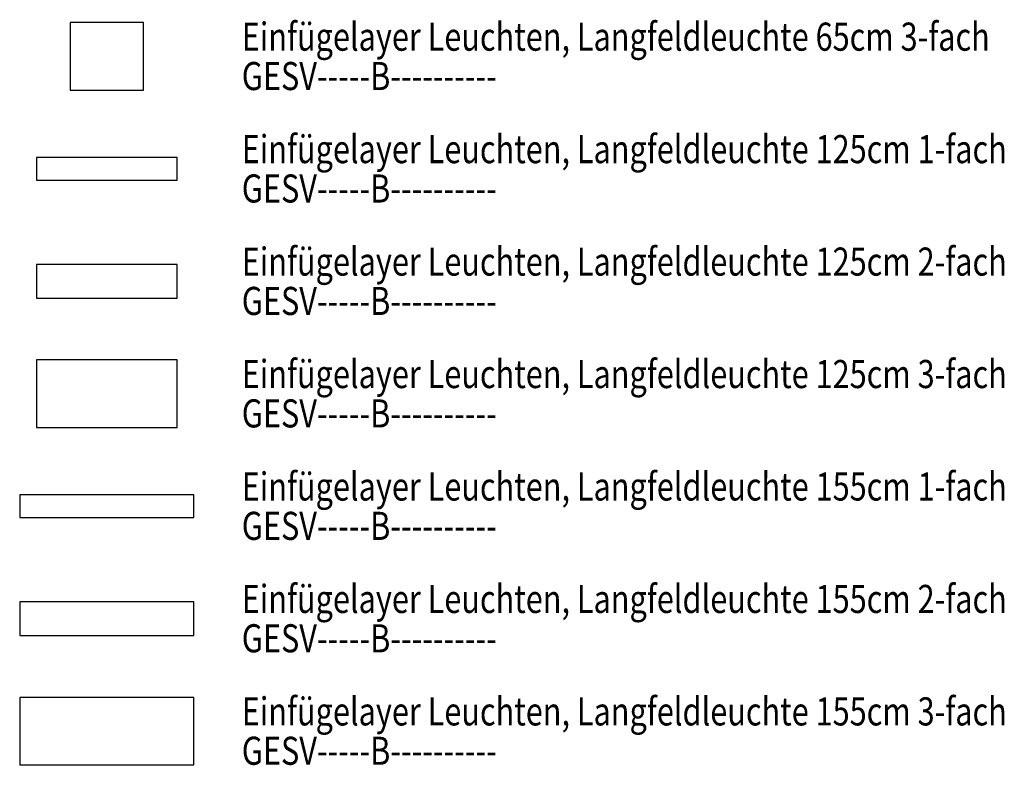
# Model space of a CAD drawing. Units: millimetres. Extents: x 4227 to 4632, y 894 to 1030.
# Drawn here: x 4430 to 4439, y 910 to 917 of the extents above; entities that cross this region are included whole.
import ezdxf
from ezdxf.enums import TextEntityAlignment as Align

# ---------------------------------------------------------------- set-up
doc = ezdxf.new("R2010")
doc.units = ezdxf.units.MM
for name, color, linetype in [('GEATAKS1T-----------', 7, 'Continuous'), ('GEATAKS2T-----------', 7, 'Continuous'), ('GEATELEMT-----------', 7, 'Continuous'), ('GEATGERAT-----------', 7, 'Continuous'), ('GEATINF1T-----------', 7, 'Continuous'), ('GEATINF2T-----------', 7, 'Continuous'), ('GEATINF3T-----------', 7, 'Continuous'), ('GEATINSTT-----------', 7, 'Continuous'), ('GEATIP--T-----------', 7, 'Continuous'), ('GEATLEIST-----------', 7, 'Continuous'), ('GEATMHOET-----------', 7, 'Continuous'), ('GEATMORTT-----------', 7, 'Continuous'), ('GEATSKR1T-----------', 7, 'Continuous'), ('GEATSKR2T-----------', 7, 'Continuous'), ('GEATTYP1T-----------', 7, 'Continuous'), ('GEATTYP2T-----------', 7, 'Continuous'), ('GESV-----B----------', 80, 'Continuous')]:
    doc.layers.add(name, color=color, linetype=linetype)
for name, color, linetype, plot in [('GEATRTNRT-----------', 7, 'Continuous', False), ('GEATVEROT-----------', 2, 'Continuous', False), ('GEATZUR-T-----------', 7, 'Continuous', False)]:
    doc.layers.add(name, color=color, linetype=linetype, plot=plot)
doc.styles.add('Arial', font='arial.ttf')
doc.styles.get("Standard").update_dxf_attribs({"font": 'arial.ttf'})

# ---------------------------------------------------------------- blocks, each defined once
blk = doc.blocks.new('GE_SY_LEU-L-1-2')
at = {"color": 0, "linetype": 'ByBlock', "lineweight": -2}
blk.add_lwpolyline([(-0.625, -0.1), (0.625, -0.1), (0.625, 0.1), (-0.625, 0.1)], close=True, dxfattribs=at)
at = {"layer": 'GEATAKS1T-----------', "style": 'Arial'}
blk.add_attdef('AKS_NUMMER_1', text='', height=0.08, dxfattribs=at).set_placement((0.605, -1.1633), align=Align.RIGHT)
at = {"layer": 'GEATAKS2T-----------', "style": 'Arial'}
blk.add_attdef('AKS_NUMMER_2', text='', height=0.08, dxfattribs=at).set_placement((0.605, -1.2967), align=Align.RIGHT)
at = {"layer": 'GEATELEMT-----------', "style": 'Arial'}
blk.add_attdef('ELEMENT_ID', text='', height=0.08, dxfattribs=at).set_placement((0.605, -1.43), align=Align.RIGHT)
at = {"layer": 'GEATGERAT-----------', "style": 'Arial'}
blk.add_attdef('GERAETENAME', text='', height=0.08, dxfattribs=at).set_placement((0.605, -0.63), align=Align.RIGHT)
at = {"layer": 'GEATINF1T-----------', "style": 'Arial'}
blk.add_attdef('ZUSATZINFORMATION_1', text='', height=0.08, dxfattribs=at).set_placement((0.605, -0.7633), align=Align.RIGHT)
at = {"layer": 'GEATINF2T-----------', "style": 'Arial'}
blk.add_attdef('ZUSATZINFORMATION_2', text='', height=0.08, dxfattribs=at).set_placement((0.605, -0.8967), align=Align.RIGHT)
at = {"layer": 'GEATINF3T-----------', "style": 'Arial'}
blk.add_attdef('ZUSATZINFORMATION_3', text='', height=0.08, dxfattribs=at).set_placement((0.605, -1.03), align=Align.RIGHT)
at = {"layer": 'GEATINSTT-----------', "style": 'Arial'}
blk.add_attdef('INSTALLATION_ART', text='', height=0.08, dxfattribs=at).set_placement((-0.5948, -0.13), align=Align.TOP_LEFT)
at = {"layer": 'GEATIP--T-----------', "style": 'Arial'}
blk.add_attdef('IP_SCHUTZKLASSE', text='', height=0.08, dxfattribs=at).set_placement((0.605, -0.4967), align=Align.RIGHT)
at = {"layer": 'GEATLEIST-----------', "style": 'Arial'}
blk.add_attdef('LEISTUNG', text='', height=0.08, dxfattribs=at).set_placement((-0.595, 0), align=Align.MIDDLE_LEFT)
at = {"layer": 'GEATMHOET-----------', "style": 'Arial'}
blk.add_attdef('MONTAGE_HOEHE', text='', height=0.08, dxfattribs=at).set_placement((0.605, -0.23), align=Align.RIGHT)
at = {"layer": 'GEATMORTT-----------', "style": 'Arial'}
blk.add_attdef('MONTAGE_ORT', text='', height=0.08, dxfattribs=at).set_placement((0.605, -0.3633), align=Align.RIGHT)
at = {"layer": 'GEATRTNRT-----------', "style": 'Arial'}
blk.add_attdef('RAUM_TUERSCHILD_NUMMER', text='', height=0.08, dxfattribs=at).set_placement((0.605, -1.6967), align=Align.RIGHT)
at = {"layer": 'GEATSKR1T-----------', "style": 'Arial'}
blk.add_attdef('STROMKREIS_1', text='', height=0.105, dxfattribs=at).set_placement((-0.605, 0.1), align=Align.BOTTOM_LEFT)
at = {"layer": 'GEATSKR2T-----------', "style": 'Arial'}
blk.add_attdef('STROMKREIS_2', text='', height=0.105, dxfattribs=at).set_placement((-0.605, 0.1), align=Align.TOP_LEFT)
at = {"layer": 'GEATTYP1T-----------', "style": 'Arial'}
blk.add_attdef('TYP_1', text='', height=0.08, dxfattribs=at).set_placement((0.595, -0.0833), align=Align.BOTTOM_RIGHT)
at = {"layer": 'GEATTYP2T-----------', "style": 'Arial'}
blk.add_attdef('TYP_2', text='', height=0.08, dxfattribs=at).set_placement((0.595, -0.0833), align=Align.TOP_RIGHT)
at = {"layer": 'GEATVEROT-----------', "style": 'Arial'}
blk.add_attdef('VERORTUNG', text='', height=0.08, dxfattribs=at).set_placement((0, 0), align=Align.MIDDLE_CENTER)
at = {"layer": 'GEATZUR-T-----------', "style": 'Arial'}
blk.add_attdef('ZU_RAUM_ID', text='', height=0.08, dxfattribs=at).set_placement((0.605, -1.5633), align=Align.RIGHT)
blk = doc.blocks.new('GE_SY_LEU-L-1-3')
at = {"color": 0, "linetype": 'ByBlock', "lineweight": -2}
blk.add_lwpolyline([(-0.775, -0.1), (0.775, -0.1), (0.775, 0.1), (-0.775, 0.1)], close=True, dxfattribs=at)
at = {"layer": 'GEATAKS1T-----------', "style": 'Arial'}
blk.add_attdef('AKS_NUMMER_1', text='', height=0.08, dxfattribs=at).set_placement((0.755, -1.1633), align=Align.RIGHT)
at = {"layer": 'GEATAKS2T-----------', "style": 'Arial'}
blk.add_attdef('AKS_NUMMER_2', text='', height=0.08, dxfattribs=at).set_placement((0.755, -1.2967), align=Align.RIGHT)
at = {"layer": 'GEATELEMT-----------', "style": 'Arial'}
blk.add_attdef('ELEMENT_ID', text='', height=0.08, dxfattribs=at).set_placement((0.755, -1.43), align=Align.RIGHT)
at = {"layer": 'GEATGERAT-----------', "style": 'Arial'}
blk.add_attdef('GERAETENAME', text='', height=0.08, dxfattribs=at).set_placement((0.755, -0.63), align=Align.RIGHT)
at = {"layer": 'GEATINF1T-----------', "style": 'Arial'}
blk.add_attdef('ZUSATZINFORMATION_1', text='', height=0.08, dxfattribs=at).set_placement((0.755, -0.7633), align=Align.RIGHT)
at = {"layer": 'GEATINF2T-----------', "style": 'Arial'}
blk.add_attdef('ZUSATZINFORMATION_2', text='', height=0.08, dxfattribs=at).set_placement((0.755, -0.8967), align=Align.RIGHT)
at = {"layer": 'GEATINF3T-----------', "style": 'Arial'}
blk.add_attdef('ZUSATZINFORMATION_3', text='', height=0.08, dxfattribs=at).set_placement((0.755, -1.03), align=Align.RIGHT)
at = {"layer": 'GEATINSTT-----------', "style": 'Arial'}
blk.add_attdef('INSTALLATION_ART', text='', height=0.08, dxfattribs=at).set_placement((-0.7448, -0.13), align=Align.TOP_LEFT)
at = {"layer": 'GEATIP--T-----------', "style": 'Arial'}
blk.add_attdef('IP_SCHUTZKLASSE', text='', height=0.08, dxfattribs=at).set_placement((0.755, -0.4967), align=Align.RIGHT)
at = {"layer": 'GEATLEIST-----------', "style": 'Arial'}
blk.add_attdef('LEISTUNG', text='', height=0.08, dxfattribs=at).set_placement((-0.745, 0), align=Align.MIDDLE_LEFT)
at = {"layer": 'GEATMHOET-----------', "style": 'Arial'}
blk.add_attdef('MONTAGE_HOEHE', text='', height=0.08, dxfattribs=at).set_placement((0.755, -0.23), align=Align.RIGHT)
at = {"layer": 'GEATMORTT-----------', "style": 'Arial'}
blk.add_attdef('MONTAGE_ORT', text='', height=0.08, dxfattribs=at).set_placement((0.755, -0.3633), align=Align.RIGHT)
at = {"layer": 'GEATRTNRT-----------', "style": 'Arial'}
blk.add_attdef('RAUM_TUERSCHILD_NUMMER', text='', height=0.08, dxfattribs=at).set_placement((0.755, -1.6967), align=Align.RIGHT)
at = {"layer": 'GEATSKR1T-----------', "style": 'Arial'}
blk.add_attdef('STROMKREIS_1', text='', height=0.105, dxfattribs=at).set_placement((-0.755, 0.1), align=Align.BOTTOM_LEFT)
at = {"layer": 'GEATSKR2T-----------', "style": 'Arial'}
blk.add_attdef('STROMKREIS_2', text='', height=0.105, dxfattribs=at).set_placement((-0.755, 0.1), align=Align.TOP_LEFT)
at = {"layer": 'GEATTYP1T-----------', "style": 'Arial'}
blk.add_attdef('TYP_1', text='', height=0.08, dxfattribs=at).set_placement((0.745, -0.0833), align=Align.BOTTOM_RIGHT)
at = {"layer": 'GEATTYP2T-----------', "style": 'Arial'}
blk.add_attdef('TYP_2', text='', height=0.08, dxfattribs=at).set_placement((0.745, -0.0833), align=Align.TOP_RIGHT)
at = {"layer": 'GEATVEROT-----------', "style": 'Arial'}
blk.add_attdef('VERORTUNG', text='', height=0.08, dxfattribs=at).set_placement((0, 0), align=Align.MIDDLE_CENTER)
at = {"layer": 'GEATZUR-T-----------', "style": 'Arial'}
blk.add_attdef('ZU_RAUM_ID', text='', height=0.08, dxfattribs=at).set_placement((0.755, -1.5633), align=Align.RIGHT)
blk = doc.blocks.new('GE_SY_LEU-L-2-2')
at = {"color": 0, "linetype": 'ByBlock', "lineweight": -2}
blk.add_lwpolyline([(-0.625, -0.15), (0.625, -0.15), (0.625, 0.15), (-0.625, 0.15)], close=True, dxfattribs=at)
at = {"layer": 'GEATAKS1T-----------', "style": 'Arial'}
blk.add_attdef('AKS_NUMMER_1', text='', height=0.08, dxfattribs=at).set_placement((0.605, -1.2133), align=Align.RIGHT)
at = {"layer": 'GEATAKS2T-----------', "style": 'Arial'}
blk.add_attdef('AKS_NUMMER_2', text='', height=0.08, dxfattribs=at).set_placement((0.605, -1.3467), align=Align.RIGHT)
at = {"layer": 'GEATELEMT-----------', "style": 'Arial'}
blk.add_attdef('ELEMENT_ID', text='', height=0.08, dxfattribs=at).set_placement((0.605, -1.48), align=Align.RIGHT)
at = {"layer": 'GEATGERAT-----------', "style": 'Arial'}
blk.add_attdef('GERAETENAME', text='', height=0.08, dxfattribs=at).set_placement((0.605, -0.68), align=Align.RIGHT)
at = {"layer": 'GEATINF1T-----------', "style": 'Arial'}
blk.add_attdef('ZUSATZINFORMATION_1', text='', height=0.08, dxfattribs=at).set_placement((0.605, -0.8133), align=Align.RIGHT)
at = {"layer": 'GEATINF2T-----------', "style": 'Arial'}
blk.add_attdef('ZUSATZINFORMATION_2', text='', height=0.08, dxfattribs=at).set_placement((0.605, -0.9467), align=Align.RIGHT)
at = {"layer": 'GEATINF3T-----------', "style": 'Arial'}
blk.add_attdef('ZUSATZINFORMATION_3', text='', height=0.08, dxfattribs=at).set_placement((0.605, -1.08), align=Align.RIGHT)
at = {"layer": 'GEATINSTT-----------', "style": 'Arial'}
blk.add_attdef('INSTALLATION_ART', text='', height=0.08, dxfattribs=at).set_placement((-0.5948, -0.18), align=Align.TOP_LEFT)
at = {"layer": 'GEATIP--T-----------', "style": 'Arial'}
blk.add_attdef('IP_SCHUTZKLASSE', text='', height=0.08, dxfattribs=at).set_placement((0.605, -0.5467), align=Align.RIGHT)
at = {"layer": 'GEATLEIST-----------', "style": 'Arial'}
blk.add_attdef('LEISTUNG', text='', height=0.08, dxfattribs=at).set_placement((-0.595, 0), align=Align.MIDDLE_LEFT)
at = {"layer": 'GEATMHOET-----------', "style": 'Arial'}
blk.add_attdef('MONTAGE_HOEHE', text='', height=0.08, dxfattribs=at).set_placement((0.605, -0.28), align=Align.RIGHT)
at = {"layer": 'GEATMORTT-----------', "style": 'Arial'}
blk.add_attdef('MONTAGE_ORT', text='', height=0.08, dxfattribs=at).set_placement((0.605, -0.4133), align=Align.RIGHT)
at = {"layer": 'GEATRTNRT-----------', "style": 'Arial'}
blk.add_attdef('RAUM_TUERSCHILD_NUMMER', text='', height=0.08, dxfattribs=at).set_placement((0.605, -1.7467), align=Align.RIGHT)
at = {"layer": 'GEATSKR1T-----------', "style": 'Arial'}
blk.add_attdef('STROMKREIS_1', text='', height=0.105, dxfattribs=at).set_placement((-0.605, 0.15), align=Align.BOTTOM_LEFT)
at = {"layer": 'GEATSKR2T-----------', "style": 'Arial'}
blk.add_attdef('STROMKREIS_2', text='', height=0.105, dxfattribs=at).set_placement((-0.605, 0.15), align=Align.TOP_LEFT)
at = {"layer": 'GEATTYP1T-----------', "style": 'Arial'}
blk.add_attdef('TYP_1', text='', height=0.08, dxfattribs=at).set_placement((0.595, -0.0833), align=Align.BOTTOM_RIGHT)
at = {"layer": 'GEATTYP2T-----------', "style": 'Arial'}
blk.add_attdef('TYP_2', text='', height=0.08, dxfattribs=at).set_placement((0.595, -0.0833), align=Align.TOP_RIGHT)
at = {"layer": 'GEATVEROT-----------', "style": 'Arial'}
blk.add_attdef('VERORTUNG', text='', height=0.08, dxfattribs=at).set_placement((0, 0), align=Align.MIDDLE_CENTER)
at = {"layer": 'GEATZUR-T-----------', "style": 'Arial'}
blk.add_attdef('ZU_RAUM_ID', text='', height=0.08, dxfattribs=at).set_placement((0.605, -1.6133), align=Align.RIGHT)
blk = doc.blocks.new('GE_SY_LEU-L-2-3')
at = {"color": 0, "linetype": 'ByBlock', "lineweight": -2}
blk.add_lwpolyline([(-0.775, -0.15), (0.775, -0.15), (0.775, 0.15), (-0.775, 0.15)], close=True, dxfattribs=at)
at = {"layer": 'GEATAKS1T-----------', "style": 'Arial'}
blk.add_attdef('AKS_NUMMER_1', text='', height=0.08, dxfattribs=at).set_placement((0.755, -1.2133), align=Align.RIGHT)
at = {"layer": 'GEATAKS2T-----------', "style": 'Arial'}
blk.add_attdef('AKS_NUMMER_2', text='', height=0.08, dxfattribs=at).set_placement((0.755, -1.3467), align=Align.RIGHT)
at = {"layer": 'GEATELEMT-----------', "style": 'Arial'}
blk.add_attdef('ELEMENT_ID', text='', height=0.08, dxfattribs=at).set_placement((0.755, -1.48), align=Align.RIGHT)
at = {"layer": 'GEATGERAT-----------', "style": 'Arial'}
blk.add_attdef('GERAETENAME', text='', height=0.08, dxfattribs=at).set_placement((0.755, -0.68), align=Align.RIGHT)
at = {"layer": 'GEATINF1T-----------', "style": 'Arial'}
blk.add_attdef('ZUSATZINFORMATION_1', text='', height=0.08, dxfattribs=at).set_placement((0.755, -0.8133), align=Align.RIGHT)
at = {"layer": 'GEATINF2T-----------', "style": 'Arial'}
blk.add_attdef('ZUSATZINFORMATION_2', text='', height=0.08, dxfattribs=at).set_placement((0.755, -0.9467), align=Align.RIGHT)
at = {"layer": 'GEATINF3T-----------', "style": 'Arial'}
blk.add_attdef('ZUSATZINFORMATION_3', text='', height=0.08, dxfattribs=at).set_placement((0.755, -1.08), align=Align.RIGHT)
at = {"layer": 'GEATINSTT-----------', "style": 'Arial'}
blk.add_attdef('INSTALLATION_ART', text='', height=0.08, dxfattribs=at).set_placement((-0.7448, -0.18), align=Align.TOP_LEFT)
at = {"layer": 'GEATIP--T-----------', "style": 'Arial'}
blk.add_attdef('IP_SCHUTZKLASSE', text='', height=0.08, dxfattribs=at).set_placement((0.755, -0.5467), align=Align.RIGHT)
at = {"layer": 'GEATLEIST-----------', "style": 'Arial'}
blk.add_attdef('LEISTUNG', text='', height=0.08, dxfattribs=at).set_placement((-0.745, 0), align=Align.MIDDLE_LEFT)
at = {"layer": 'GEATMHOET-----------', "style": 'Arial'}
blk.add_attdef('MONTAGE_HOEHE', text='', height=0.08, dxfattribs=at).set_placement((0.755, -0.28), align=Align.RIGHT)
at = {"layer": 'GEATMORTT-----------', "style": 'Arial'}
blk.add_attdef('MONTAGE_ORT', text='', height=0.08, dxfattribs=at).set_placement((0.755, -0.4133), align=Align.RIGHT)
at = {"layer": 'GEATRTNRT-----------', "style": 'Arial'}
blk.add_attdef('RAUM_TUERSCHILD_NUMMER', text='', height=0.08, dxfattribs=at).set_placement((0.755, -1.7467), align=Align.RIGHT)
at = {"layer": 'GEATSKR1T-----------', "style": 'Arial'}
blk.add_attdef('STROMKREIS_1', text='', height=0.105, dxfattribs=at).set_placement((-0.755, 0.15), align=Align.BOTTOM_LEFT)
at = {"layer": 'GEATSKR2T-----------', "style": 'Arial'}
blk.add_attdef('STROMKREIS_2', text='', height=0.105, dxfattribs=at).set_placement((-0.755, 0.15), align=Align.TOP_LEFT)
at = {"layer": 'GEATTYP1T-----------', "style": 'Arial'}
blk.add_attdef('TYP_1', text='', height=0.08, dxfattribs=at).set_placement((0.745, -0.0833), align=Align.BOTTOM_RIGHT)
at = {"layer": 'GEATTYP2T-----------', "style": 'Arial'}
blk.add_attdef('TYP_2', text='', height=0.08, dxfattribs=at).set_placement((0.745, -0.0833), align=Align.TOP_RIGHT)
at = {"layer": 'GEATVEROT-----------', "style": 'Arial'}
blk.add_attdef('VERORTUNG', text='', height=0.08, dxfattribs=at).set_placement((0, 0), align=Align.MIDDLE_CENTER)
at = {"layer": 'GEATZUR-T-----------', "style": 'Arial'}
blk.add_attdef('ZU_RAUM_ID', text='', height=0.08, dxfattribs=at).set_placement((0.755, -1.6133), align=Align.RIGHT)
blk = doc.blocks.new('GE_SY_LEU-L-3-1')
at = {"color": 0, "linetype": 'ByBlock', "lineweight": -2}
blk.add_lwpolyline([(-0.325, -0.3), (0.325, -0.3), (0.325, 0.3), (-0.325, 0.3)], close=True, dxfattribs=at)
at = {"layer": 'GEATAKS1T-----------', "style": 'Arial'}
blk.add_attdef('AKS_NUMMER_1', (-0.2898, -1.4967), '', height=0.08, dxfattribs=at)
at = {"layer": 'GEATAKS2T-----------', "style": 'Arial'}
blk.add_attdef('AKS_NUMMER_2', (-0.2898, -1.63), '', height=0.08, dxfattribs=at)
at = {"layer": 'GEATELEMT-----------', "style": 'Arial'}
blk.add_attdef('ELEMENT_ID', (-0.2898, -1.7633), '', height=0.08, dxfattribs=at)
at = {"layer": 'GEATGERAT-----------', "style": 'Arial'}
blk.add_attdef('GERAETENAME', (-0.2898, -0.9633), '', height=0.08, dxfattribs=at)
at = {"layer": 'GEATINF1T-----------', "style": 'Arial'}
blk.add_attdef('ZUSATZINFORMATION_1', (-0.2898, -1.0967), '', height=0.08, dxfattribs=at)
at = {"layer": 'GEATINF2T-----------', "style": 'Arial'}
blk.add_attdef('ZUSATZINFORMATION_2', (-0.2898, -1.23), '', height=0.08, dxfattribs=at)
at = {"layer": 'GEATINF3T-----------', "style": 'Arial'}
blk.add_attdef('ZUSATZINFORMATION_3', (-0.2898, -1.3633), '', height=0.08, dxfattribs=at)
at = {"layer": 'GEATINSTT-----------', "style": 'Arial'}
blk.add_attdef('INSTALLATION_ART', text='', height=0.08, dxfattribs=at).set_placement((-0.2898, -0.33), align=Align.TOP_LEFT)
at = {"layer": 'GEATIP--T-----------', "style": 'Arial'}
blk.add_attdef('IP_SCHUTZKLASSE', (-0.2898, -0.83), '', height=0.08, dxfattribs=at)
at = {"layer": 'GEATLEIST-----------', "style": 'Arial'}
blk.add_attdef('LEISTUNG', text='', height=0.08, dxfattribs=at).set_placement((-0.29, 0), align=Align.MIDDLE_LEFT)
at = {"layer": 'GEATMHOET-----------', "style": 'Arial'}
blk.add_attdef('MONTAGE_HOEHE', (-0.2898, -0.5633), '', height=0.08, dxfattribs=at)
at = {"layer": 'GEATMORTT-----------', "style": 'Arial'}
blk.add_attdef('MONTAGE_ORT', (-0.2898, -0.6967), '', height=0.08, dxfattribs=at)
at = {"layer": 'GEATRTNRT-----------', "style": 'Arial'}
blk.add_attdef('RAUM_TUERSCHILD_NUMMER', (-0.2898, -2.03), '', height=0.08, dxfattribs=at)
at = {"layer": 'GEATSKR1T-----------', "style": 'Arial'}
blk.add_attdef('STROMKREIS_1', text='', height=0.105, dxfattribs=at).set_placement((-0.3, 0.3), align=Align.BOTTOM_LEFT)
at = {"layer": 'GEATSKR2T-----------', "style": 'Arial'}
blk.add_attdef('STROMKREIS_2', text='', height=0.105, dxfattribs=at).set_placement((-0.3, 0.3), align=Align.TOP_LEFT)
at = {"layer": 'GEATTYP1T-----------', "style": 'Arial'}
blk.add_attdef('TYP_1', text='', height=0.08, dxfattribs=at).set_placement((0.29, -0.0833), align=Align.BOTTOM_RIGHT)
at = {"layer": 'GEATTYP2T-----------', "style": 'Arial'}
blk.add_attdef('TYP_2', text='', height=0.08, dxfattribs=at).set_placement((0.29, -0.0833), align=Align.TOP_RIGHT)
at = {"layer": 'GEATVEROT-----------', "style": 'Arial'}
blk.add_attdef('VERORTUNG', text='', height=0.08, dxfattribs=at).set_placement((0, 0), align=Align.MIDDLE_CENTER)
at = {"layer": 'GEATZUR-T-----------', "style": 'Arial'}
blk.add_attdef('ZU_RAUM_ID', (-0.2898, -1.8967), '', height=0.08, dxfattribs=at)
blk = doc.blocks.new('GE_SY_LEU-L-3-2')
at = {"color": 0, "linetype": 'ByBlock', "lineweight": -2}
blk.add_lwpolyline([(-0.625, -0.3), (0.625, -0.3), (0.625, 0.3), (-0.625, 0.3)], close=True, dxfattribs=at)
at = {"layer": 'GEATAKS1T-----------', "style": 'Arial'}
blk.add_attdef('AKS_NUMMER_1', text='', height=0.08, dxfattribs=at).set_placement((0.605, -1.3633), align=Align.RIGHT)
at = {"layer": 'GEATAKS2T-----------', "style": 'Arial'}
blk.add_attdef('AKS_NUMMER_2', text='', height=0.08, dxfattribs=at).set_placement((0.605, -1.4967), align=Align.RIGHT)
at = {"layer": 'GEATELEMT-----------', "style": 'Arial'}
blk.add_attdef('ELEMENT_ID', text='', height=0.08, dxfattribs=at).set_placement((0.605, -1.63), align=Align.RIGHT)
at = {"layer": 'GEATGERAT-----------', "style": 'Arial'}
blk.add_attdef('GERAETENAME', text='', height=0.08, dxfattribs=at).set_placement((0.605, -0.83), align=Align.RIGHT)
at = {"layer": 'GEATINF1T-----------', "style": 'Arial'}
blk.add_attdef('ZUSATZINFORMATION_1', text='', height=0.08, dxfattribs=at).set_placement((0.605, -0.9633), align=Align.RIGHT)
at = {"layer": 'GEATINF2T-----------', "style": 'Arial'}
blk.add_attdef('ZUSATZINFORMATION_2', text='', height=0.08, dxfattribs=at).set_placement((0.605, -1.0967), align=Align.RIGHT)
at = {"layer": 'GEATINF3T-----------', "style": 'Arial'}
blk.add_attdef('ZUSATZINFORMATION_3', text='', height=0.08, dxfattribs=at).set_placement((0.605, -1.23), align=Align.RIGHT)
at = {"layer": 'GEATINSTT-----------', "style": 'Arial'}
blk.add_attdef('INSTALLATION_ART', text='', height=0.08, dxfattribs=at).set_placement((-0.5948, -0.33), align=Align.TOP_LEFT)
at = {"layer": 'GEATIP--T-----------', "style": 'Arial'}
blk.add_attdef('IP_SCHUTZKLASSE', text='', height=0.08, dxfattribs=at).set_placement((0.605, -0.6967), align=Align.RIGHT)
at = {"layer": 'GEATLEIST-----------', "style": 'Arial'}
blk.add_attdef('LEISTUNG', text='', height=0.08, dxfattribs=at).set_placement((-0.595, 0), align=Align.MIDDLE_LEFT)
at = {"layer": 'GEATMHOET-----------', "style": 'Arial'}
blk.add_attdef('MONTAGE_HOEHE', text='', height=0.08, dxfattribs=at).set_placement((0.605, -0.43), align=Align.RIGHT)
at = {"layer": 'GEATMORTT-----------', "style": 'Arial'}
blk.add_attdef('MONTAGE_ORT', text='', height=0.08, dxfattribs=at).set_placement((0.605, -0.5633), align=Align.RIGHT)
at = {"layer": 'GEATRTNRT-----------', "style": 'Arial'}
blk.add_attdef('RAUM_TUERSCHILD_NUMMER', text='', height=0.08, dxfattribs=at).set_placement((0.605, -1.8967), align=Align.RIGHT)
at = {"layer": 'GEATSKR1T-----------', "style": 'Arial'}
blk.add_attdef('STROMKREIS_1', text='', height=0.105, dxfattribs=at).set_placement((-0.605, 0.3), align=Align.BOTTOM_LEFT)
at = {"layer": 'GEATSKR2T-----------', "style": 'Arial'}
blk.add_attdef('STROMKREIS_2', text='', height=0.105, dxfattribs=at).set_placement((-0.605, 0.3), align=Align.TOP_LEFT)
at = {"layer": 'GEATTYP1T-----------', "style": 'Arial'}
blk.add_attdef('TYP_1', text='', height=0.08, dxfattribs=at).set_placement((0.595, -0.0833), align=Align.BOTTOM_RIGHT)
at = {"layer": 'GEATTYP2T-----------', "style": 'Arial'}
blk.add_attdef('TYP_2', text='', height=0.08, dxfattribs=at).set_placement((0.595, -0.0833), align=Align.TOP_RIGHT)
at = {"layer": 'GEATVEROT-----------', "style": 'Arial'}
blk.add_attdef('VERORTUNG', text='', height=0.08, dxfattribs=at).set_placement((0, 0), align=Align.MIDDLE_CENTER)
at = {"layer": 'GEATZUR-T-----------', "style": 'Arial'}
blk.add_attdef('ZU_RAUM_ID', text='', height=0.08, dxfattribs=at).set_placement((0.605, -1.7633), align=Align.RIGHT)
blk = doc.blocks.new('GE_SY_LEU-L-3-3')
at = {"color": 0, "linetype": 'ByBlock', "lineweight": -2}
blk.add_lwpolyline([(-0.775, -0.3), (0.775, -0.3), (0.775, 0.3), (-0.775, 0.3)], close=True, dxfattribs=at)
at = {"layer": 'GEATAKS1T-----------', "style": 'Arial'}
blk.add_attdef('AKS_NUMMER_1', text='', height=0.08, dxfattribs=at).set_placement((0.755, -1.3633), align=Align.RIGHT)
at = {"layer": 'GEATAKS2T-----------', "style": 'Arial'}
blk.add_attdef('AKS_NUMMER_2', text='', height=0.08, dxfattribs=at).set_placement((0.755, -1.4967), align=Align.RIGHT)
at = {"layer": 'GEATELEMT-----------', "style": 'Arial'}
blk.add_attdef('ELEMENT_ID', text='', height=0.08, dxfattribs=at).set_placement((0.755, -1.63), align=Align.RIGHT)
at = {"layer": 'GEATGERAT-----------', "style": 'Arial'}
blk.add_attdef('GERAETENAME', text='', height=0.08, dxfattribs=at).set_placement((0.755, -0.83), align=Align.RIGHT)
at = {"layer": 'GEATINF1T-----------', "style": 'Arial'}
blk.add_attdef('ZUSATZINFORMATION_1', text='', height=0.08, dxfattribs=at).set_placement((0.755, -0.9633), align=Align.RIGHT)
at = {"layer": 'GEATINF2T-----------', "style": 'Arial'}
blk.add_attdef('ZUSATZINFORMATION_2', text='', height=0.08, dxfattribs=at).set_placement((0.755, -1.0967), align=Align.RIGHT)
at = {"layer": 'GEATINF3T-----------', "style": 'Arial'}
blk.add_attdef('ZUSATZINFORMATION_3', text='', height=0.08, dxfattribs=at).set_placement((0.755, -1.23), align=Align.RIGHT)
at = {"layer": 'GEATINSTT-----------', "style": 'Arial'}
blk.add_attdef('INSTALLATION_ART', text='', height=0.08, dxfattribs=at).set_placement((-0.7448, -0.33), align=Align.TOP_LEFT)
at = {"layer": 'GEATIP--T-----------', "style": 'Arial'}
blk.add_attdef('IP_SCHUTZKLASSE', text='', height=0.08, dxfattribs=at).set_placement((0.755, -0.6967), align=Align.RIGHT)
at = {"layer": 'GEATLEIST-----------', "style": 'Arial'}
blk.add_attdef('LEISTUNG', text='', height=0.08, dxfattribs=at).set_placement((-0.745, 0), align=Align.MIDDLE_LEFT)
at = {"layer": 'GEATMHOET-----------', "style": 'Arial'}
blk.add_attdef('MONTAGE_HOEHE', text='', height=0.08, dxfattribs=at).set_placement((0.755, -0.43), align=Align.RIGHT)
at = {"layer": 'GEATMORTT-----------', "style": 'Arial'}
blk.add_attdef('MONTAGE_ORT', text='', height=0.08, dxfattribs=at).set_placement((0.755, -0.5633), align=Align.RIGHT)
at = {"layer": 'GEATRTNRT-----------', "style": 'Arial'}
blk.add_attdef('RAUM_TUERSCHILD_NUMMER', text='', height=0.08, dxfattribs=at).set_placement((0.755, -1.8967), align=Align.RIGHT)
at = {"layer": 'GEATSKR1T-----------', "style": 'Arial'}
blk.add_attdef('STROMKREIS_1', text='', height=0.105, dxfattribs=at).set_placement((-0.755, 0.3), align=Align.BOTTOM_LEFT)
at = {"layer": 'GEATSKR2T-----------', "style": 'Arial'}
blk.add_attdef('STROMKREIS_2', text='', height=0.105, dxfattribs=at).set_placement((-0.755, 0.3), align=Align.TOP_LEFT)
at = {"layer": 'GEATTYP1T-----------', "style": 'Arial'}
blk.add_attdef('TYP_1', text='', height=0.08, dxfattribs=at).set_placement((0.745, -0.0833), align=Align.BOTTOM_RIGHT)
at = {"layer": 'GEATTYP2T-----------', "style": 'Arial'}
blk.add_attdef('TYP_2', text='', height=0.08, dxfattribs=at).set_placement((0.745, -0.0833), align=Align.TOP_RIGHT)
at = {"layer": 'GEATVEROT-----------', "style": 'Arial'}
blk.add_attdef('VERORTUNG', text='', height=0.08, dxfattribs=at).set_placement((0, 0), align=Align.MIDDLE_CENTER)
at = {"layer": 'GEATZUR-T-----------', "style": 'Arial'}
blk.add_attdef('ZU_RAUM_ID', text='', height=0.08, dxfattribs=at).set_placement((0.755, -1.7633), align=Align.RIGHT)

msp = doc.modelspace()

# ---------------------------------------------------------------- block references
at = {"layer": 'GESV-----B----------'}
for name, p in [('GE_SY_LEU-L-3-1', (4431.1021, 916.1814)), ('GE_SY_LEU-L-1-2', (4431.1021, 915.1814)), ('GE_SY_LEU-L-2-2', (4431.1021, 914.1814)), ('GE_SY_LEU-L-3-2', (4431.1021, 913.1814)), ('GE_SY_LEU-L-1-3', (4431.1021, 912.1814)), ('GE_SY_LEU-L-2-3', (4431.1021, 911.1814)), ('GE_SY_LEU-L-3-3', (4431.1021, 910.1814))]:
    msp.add_blockref(name, p, dxfattribs=at)

# ---------------------------------------------------------------- texts
at = {"width": 0.8}
for s, p in [('Einfügelayer Leuchten, Langfeldleuchte 65cm 3-fach', (4432.3021, 916.2314)), ('GESV-----B----------', (4432.3021, 915.8814)), ('Einfügelayer Leuchten, Langfeldleuchte 125cm 1-fach', (4432.3021, 915.2314)), ('GESV-----B----------', (4432.3021, 914.8814)), ('Einfügelayer Leuchten, Langfeldleuchte 125cm 2-fach', (4432.3021, 914.2314)), ('GESV-----B----------', (4432.3021, 913.8814)), ('Einfügelayer Leuchten, Langfeldleuchte 125cm 3-fach', (4432.3021, 913.2314)), ('GESV-----B----------', (4432.3021, 912.8814)), ('Einfügelayer Leuchten, Langfeldleuchte 155cm 1-fach', (4432.3021, 912.2314)), ('GESV-----B----------', (4432.3021, 911.8814)), ('Einfügelayer Leuchten, Langfeldleuchte 155cm 2-fach', (4432.3021, 911.2314)), ('GESV-----B----------', (4432.3021, 910.8814)), ('Einfügelayer Leuchten, Langfeldleuchte 155cm 3-fach', (4432.3021, 910.2314)), ('GESV-----B----------', (4432.3021, 909.8814))]:
    msp.add_text(s, height=0.25, dxfattribs=at).set_placement(p)

doc.saveas('drawing.dxf')
